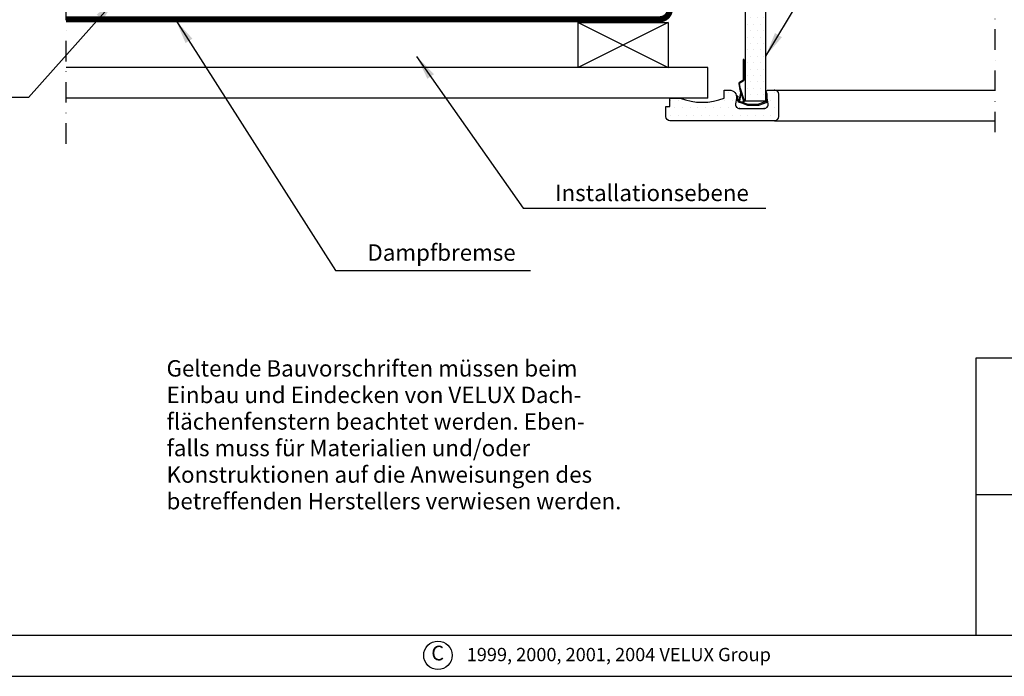
# Model space of a CAD drawing. Extents: x 0 to 1890, y 0 to 1390.
# Drawn here: x 713 to 1194, y 0 to 320 of the extents above; entities that cross this region are included whole.
import ezdxf
from ezdxf.enums import TextEntityAlignment as Align

# ---------------------------------------------------------------- set-up
doc = ezdxf.new("R2010")
doc.units = 0
doc.header["$LTSCALE"] = 20
doc.header["$MEASUREMENT"] = 0
doc.header["$PDSIZE"] = 2
doc.linetypes.add('DASHDOT', pattern=[1, 0.5, -0.25, 0, -0.25])
doc.linetypes.add('HIDDEN', pattern=[0.375, 0.25, -0.125])
for name, color, linetype in [('VELUX_FRAME', 7, 'CONTINUOUS'), ('VELUX_HATCH', 1, 'CONTINUOUS'), ('VELUX_INFO', 7, 'CONTINUOUS'), ('VELUX_INSIDE-COVERING', 7, 'CONTINUOUS'), ('VELUX_LINNING', 7, 'CONTINUOUS'), ('VELUX_ROOFCONSTRUCTION', 7, 'CONTINUOUS'), ('VELUX_TEXT', 7, 'CONTINUOUS'), ('VELUX_VAPOUR-BARRIER', 1, 'HIDDEN')]:
    doc.layers.add(name, color=color, linetype=linetype)
doc.styles.add('ROMANS', font='romans')
doc.dimstyles.new('MLS', dxfattribs={"dimtxt": 8, "dimasz": 12, "dimexe": 2, "dimexo": 0, "dimgap": 3.5, "dimtad": 1, "dimdec": 0, "dimzin": 0, "dimdsep": 46, "dimtxsty": 'ROMANS', "dimcen": 0.09, "dimclrd": 256, "dimclre": 256, "dimclrt": 256, "dimadec": 0, "dimazin": 0, "dimtfac": 1, "dimtdec": 4, "dimtix": 1, "dimtmove": 0, "dimatfit": 3, "dimfxl": 1, "dimtolj": 1, "dimtzin": 0, "dimarcsym": 0})

msp = doc.modelspace()

# ---------------------------------------------------------------- hatches: boundary and pattern name
at = {"layer": 'VELUX_HATCH'}
h = msp.add_hatch(dxfattribs=at)
h.set_pattern_fill('DOTS', color=256, scale=50, style=0)
h.set_pattern_definition([(0, (-70.53166830779492, -22.48285000091602), (1.5625, 3.125), [0, -3.125])])
h.paths.add_polyline_path([(1077.355272032439, 520.3662756732149), (1067.355272032438, 520.3662756732153), (1067.355272032438, 280.5440770069541), (1077.355272032438, 280.5440770069542)])
h = msp.add_hatch(dxfattribs=at)
h.set_pattern_fill('DOTS', color=256, scale=60, style=0)
h.set_pattern_definition([(180, (2608.050654412807, 7.337696960027585), (-1.875, 3.75), [0, -3.75])])
h.paths.add_polyline_path([(1035.703196871386, 282.0440770069541), (1030.704940915943, 282.0440770069541), (1030.704940915943, 278.0440770069541), (1028.704940915943, 278.0440770069541), (1028.704940915943, 273.0440770069541, 0.4142135623730951), (1030.704940915943, 271.0440770069541), (1081.704940915943, 271.0440770069541, 0.4142135623730951), (1083.704940915943, 273.0440770069541), (1083.704940915943, 284.0440770069541, 0.4142135623730951), (1081.704940915943, 286.0440770069541), (1078.704940915943, 286.0440770069541, 0.4631242792400525), (1077.718368754336, 284.8807510447125), (1077.807214565152, 284.3440770069543), (1078.104940915943, 284.3440770069543), (1078.104940915943, 282.5456579103481), (1078.630547000027, 279.3707289314367, -0.4631242792400596), (1076.657402676814, 277.0440770069536), (1064.700377969555, 277.0440770069543, -0.4631242792400402), (1062.727233646342, 279.3707289314377), (1063.157943481567, 281.9724361391082, 0.4631242792400892), (1059.704940915943, 286.0440770069541), (1057.204940915943, 286.044077006954), (1057.204940915943, 282.043404972037, -0.1860001648043514)])

# ---------------------------------------------------------------- linework, layer by layer
at = {"layer": 'VELUX_FRAME'}
for points in [[(-7.9572e-12, 1390), (0, 0), (1890, 1.08195e-11), (1889.999999999992, 1390.000000000011)], [(19.99999999999988, 20.00000000000006), (1870, 20.00000000001065), (1869.999999999992, 1370.000000000011), (19.99999999999215, 1370)]]:
    msp.add_lwpolyline(points, close=True, dxfattribs=at)
at = {"layer": 'VELUX_FRAME', "color": 1}
msp.add_circle((917.453953411803, 10.25091091306939), 6.937217999373398, dxfattribs=at)
at = {"layer": 'VELUX_INFO', "color": 1, "linetype": 'DASHDOT'}
for p, q in [((735.9538293710568, 259.8221503902236), (735.9538293710568, 606.6902415627865)), ((735.9538293710568, 259.8221503902236), (735.9538293710568, 606.3275387005664)), ((1189.374025986929, 265.4599884419762), (1189.374025986929, 321.5029672016691))]:
    msp.add_line(p, q, dxfattribs=at)
at = {"layer": 'VELUX_INFO'}
msp.add_line((1180.130979922584, 88.73987085348824), (1713.187519523526, 88.73987085349017), dxfattribs=at)
msp.add_lwpolyline([(1180.130979922584, 20.00000053682299), (1180.130979922584, 155.427610230332), (1713.187519523526, 155.427610230332), (1713.187519523526, 20.00000053682294)], dxfattribs=at)
at = {"layer": 'VELUX_INSIDE-COVERING'}
for p, q in [((1049.169832408761, 297.044077006954), (735.953829371057, 297.044077006954)), ((1049.169832408761, 282.044077006954), (1049.169832408761, 297.044077006954)), ((1081.704940915943, 286.0440770069541), (1189.374025986929, 286.044077006954)), ((1049.169832408761, 282.044077006954), (735.953829371057, 282.0440770069541)), ((1081.704940915943, 271.0440770069538), (1189.374025986929, 271.0440770069538))]:
    msp.add_line(p, q, dxfattribs=at)
at = {"layer": 'VELUX_LINNING'}
for p, q in [((1067.355272032439, 520.3662756732153), (1067.355272032438, 280.5440770069541)), ((1077.355272032439, 520.3662756732149), (1077.355272032438, 280.5440770069542)), ((1066.417725379566, 300.9292216079241), (1066.417725503503, 290.9290544263327)), ((1066.817725239691, 300.9292215271671), (1066.417725379566, 300.9292216079241)), ((1066.817725239691, 300.9292215271671), (1066.817725363626, 290.9292215599413)), ((1066.817725382548, 300.9292215271671), (1066.817725239691, 300.9292215271671)), ((1067.428532321543, 290.9476648236183), (1066.820763699709, 294.3944919591609)), ((1064.294790630654, 289.1322127890037), (1064.938120157082, 285.4837084538472)), ((1066.317725573438, 290.7560166003196), (1064.585675288751, 289.7560169022055)), ((1065.470130355113, 284.770036232349), (1064.688713619034, 289.201672325559)), ((1066.517725573438, 290.409606438806), (1064.785674944041, 289.4096065416739)), ((1067.034609220338, 290.8782055525515), (1066.817725349014, 292.1082151089598)), ((1067.428532321543, 290.9476648236183), (1067.034609220338, 290.8782055525515)), ((1065.076207206915, 284.6311183152985), (1064.381705702226, 280.6924054818724)), ((1064.722205011244, 286.6971301503402), (1066.668967553412, 280.7056103058106)), ((1064.775604629146, 280.6228082914016), (1065.470130344644, 284.5616584311175)), ((1064.938120157082, 285.4837084538472), (1065.076207210404, 284.7005775823755)), ((1067.049390352808, 280.829216970876), (1065.115548327891, 286.7809715467457)), ((1077.704940915943, 284.3440770069543), (1077.704940915943, 280.5440770069543)), ((1078.104940915943, 284.3440770069543), (1077.704940915943, 284.3440770069543)), ((1078.104940915943, 280.5440770069543), (1078.104940915943, 284.3440770069543)), ((1064.770125722043, 280.048664937631), (1068.528896098508, 278.680585073403)), ((1064.906933722044, 280.4245429376306), (1068.665705098508, 279.0564620734029)), ((1065.71437649223, 280.3344150629119), (1066.506590979158, 280.4457533164574)), ((1066.562259686872, 280.0496458702631), (1065.770043945297, 279.9383080520414)), ((1077.355272032438, 280.5440770069542), (1067.355272032438, 280.5440770069541)), ((1073.934109098508, 279.0444000734029), (1068.734109098508, 279.0444000734029)), ((1077.573344965077, 280.3561384902471), (1074.002513147643, 279.0564615566964)), ((1074.002513127173, 279.0564615492459), (1074.002513147643, 279.0564615566964)), ((1074.002513147643, 279.0564615566964), (1074.002513127173, 279.0564615492459)), ((1074.139321245912, 278.6805845232816), (1078.08603009676, 280.1170695551014)), ((1078.104940915943, 280.5440770069543), (1077.704940915943, 280.5440770069543)), ((1078.08603009676, 280.1170695551014), (1078.033774063704, 280.2606418259537)), ((1068.734109098508, 278.6444000734028), (1073.934109098509, 278.6444000734028)), ((1074.139321184504, 278.6805845009308), (1074.139321245912, 278.6805845232816))]:
    msp.add_line(p, q, dxfattribs=at)
msp.add_lwpolyline([(1063.158917839612, 281.9783217589393), (1062.727233646342, 279.3707289314375, 0.4631242792400543), (1064.700377969556, 277.0440770069543), (1076.657402676814, 277.0440770069536, 0.4631242792400659), (1078.630547000027, 279.3707289314369), (1077.718368754336, 284.8807510447126, -0.4631242792400322), (1078.704940915943, 286.0440770069541), (1081.704940915943, 286.0440770069541, -0.4142135623730951), (1083.704940915943, 284.0440770069541), (1083.704940915943, 273.0440770069541, -0.4142135623730951), (1081.704940915943, 271.0440770069541), (1030.704940915943, 271.0440770069541, -0.4142135623730951), (1028.704940915943, 273.0440770069541), (1028.704940915943, 278.0440770069541), (1030.704940915943, 278.0440770069541), (1030.704940915943, 282.0440770069541), (1035.703196871386, 282.0440770069541, 0.1860001648043514), (1057.204940915943, 282.0434049720371), (1057.204940915943, 286.0440770069541), (1059.704940915943, 286.0440770069541, -0.4626068610594874), (1063.158912823608, 281.9783225893335)], format="xyb", dxfattribs=at)
for centre, radius, start, end in [((1064.88567528875, 289.2364016599348), 0.5999999999999137, 119.9999999999999, 189.9999965413016), ((1064.885674709215, 289.2364018676486), 0.1999995303469897, 120.000058939047, 189.9999965413237), ((1066.217725573438, 290.9292216810766), 0.2000000000001467, 300, 359.9520850397841), ((1066.217725573438, 290.9292216810766), 0.6000000000002608, 300, 1.3289e-11), ((1064.5319495246, 286.6354628996958), 0.2000000000000817, 17.95899395755725, 37.99999654130977), ((1064.879245657705, 284.6658479587318), 0.1999999999998371, 349.9999977018997, 9.999996541311862), ((1064.879245697016, 284.665847361418), 0.6000000000003028, 349.9999977018834, 9.99999654131049), ((1065.463865357278, 282.116898117253), 2.199999999999989, 147.9999957334723, 277.9999412445088), ((1065.463865357278, 282.116898117253), 1.800000463263415, 147.9999999999999, 277.9999835664706), ((1064.975337722043, 280.6124809376306), 0.6000000000003989, 165.9371573396058, 250.0000000000011), ((1064.975337722035, 280.6124809376336), 0.1999999999997602, 162.9596653416522, 250.0000000023737), ((1066.478756435595, 280.6438067971392), 0.1999998575639548, 277.9999835664294, 18.00004633143604), ((1066.478756435595, 280.6438067971392), 0.5999999999994386, 277.9999412445068, 17.99999770186439), ((1068.734109098508, 279.2444000734029), 0.2000000000000455, 250.0000000000065, 270.0000000000407), ((1073.934109098507, 279.2444000734061), 0.2000000000032281, 270.0000000003847, 290.0000062406895), ((1077.504940915943, 280.5440770069541), 0.1999999999999531, 290.0000062403145, 8.14292e-11), ((1077.504940915943, 280.5440770069543), 0.5999999999999871, 290.0000062402561, 309.4712272533154), ((1077.504940915943, 280.5440770069541), 0.6000000000000913, 309.4712272533612, 331.8103119141534), ((1077.504940915943, 280.5440770069541), 0.6000000000001445, 331.8103119141562, 3.25759e-11), ((1068.734109098508, 279.2444000734034), 0.6000000000004766, 250.0000000000443, 270.0000000000217), ((1073.93410909851, 279.2444000734029), 0.6000000000000796, 269.9999999999705, 289.9999999998515), ((1073.934109098509, 279.2444000734029), 0.6000000000000794, 289.9999999998811, 290.0000062402962), ((1073.934109098509, 279.2444000734029), 0.6000000000000794, 289.9999999998811, 290.0000062402962)]:
    msp.add_arc(centre, radius, start, end, dxfattribs=at)
at = {"layer": 'VELUX_LINNING', "linetype": 'ByBlock'}
for p in [(1077.718368754336, 284.8807510447126), (1081.704940915943, 286.0440770069541), (1064.700377969556, 277.0440770069543), (1064.700377969556, 277.0440770069543), (1076.657402676814, 277.0440770069536), (1076.657402676814, 277.0440770069536)]:
    msp.add_point(p, dxfattribs=at)
at = {"layer": 'VELUX_ROOFCONSTRUCTION'}
for p, q in [((985.8809360119296, 319.0440770069541), (1029.880936011929, 297.044077006954)), ((1029.880936011929, 319.0440770069541), (985.8809360119296, 297.044077006954)), ((985.8809360119296, 319.0440770069541), (1029.880936011929, 319.0440770069541)), ((985.8809360119296, 297.044077006954), (985.8809360119296, 319.0440770069541)), ((1029.880936011929, 319.0440770069541), (1029.880936011929, 297.044077006954)), ((1029.880936011929, 297.044077006954), (985.8809360119296, 297.044077006954))]:
    msp.add_line(p, q, dxfattribs=at)
at = {"layer": 'VELUX_VAPOUR-BARRIER', "const_width": 3}
msp.add_lwpolyline([(1030.660252059856, 346.4204857600671), (1030.660252059856, 325.5597169803122, -0.4142135623730946), (1025.660252059857, 320.5597169803121), (735.9538293710568, 320.5597169803115)], format="xyb", dxfattribs=at)

# ---------------------------------------------------------------- texts
at = {"layer": 'VELUX_FRAME', "color": 1, "style": 'ROMANS'}
msp.add_text('C', height=7.172312763230348, dxfattribs=at).set_placement((917.3251394389108, 10.41180965081091), align=Align.MIDDLE)
at = {"layer": 'VELUX_INFO', "style": 'ROMANS'}
for s, p in [('Geltende Bauvorschriften müssen beim', (784.9995957341125, 146.2329249003117)), ('Einbau und Eindecken von VELUX Dach-', (784.9995957341125, 133.2805439479307)), ('flächenfenstern beachtet werden. Eben-', (784.9995957341125, 120.3281629955497)), ('falls muss für Materialien und/oder', (784.9995957341125, 107.3757820431687)), ('Konstruktionen auf die Anweisungen des', (784.9995957341125, 94.42340109078783)), ('betreffenden Herstellers verwiesen werden.', (784.9995957341125, 81.47102013840686))]:
    msp.add_text(s, height=8, dxfattribs=at).set_placement(p)
at = {"layer": 'VELUX_LINNING', "insert": (931.5078965794809, 13.86597411140838), "char_height": 6.5, "width": 259.7, "attachment_point": 1, "style": 'ROMANS'}
msp.add_mtext('{\\fArial|b0|i0|c0|p34;1999, 2000, 2001, 2004 VELUX Group}', dxfattribs=at)
at = {"layer": 'VELUX_TEXT', "char_height": 8, "attachment_point": 4, "style": 'ROMANS'}
for s, insert in [('\\A1;Installationsebene', (974.6019146699801, 235.8441687052892)), ('\\A1;Dampfbremse', (883.0431403854717, 206.7361558250728))]:
    msp.add_mtext(s, dxfattribs=dict(at, insert=insert))

# ---------------------------------------------------------------- leaders
at = {"layer": 'VELUX_TEXT', "annotation_type": 0, "has_hookline": 1}
for points, hookline_direction, text_width in [([(760.3520267596659, 330.5243558571484), (717.6682359610195, 282.4019074160711), (705.6682359610195, 282.4019074160711)], 1, 111.6190476190475), ([(1077.455490663917, 302.5598695310387), (1093.98108821113, 329.896690588269), (1105.981088211129, 329.896690588269)], 0, 92.5714285714285), ([(789.4843661009636, 320.1286364666908), (867.5431403854718, 197.9028224917394), (879.5431403854719, 197.9028224917394)], 0, 79.6190476190476), ([(907.0541576544883, 302.455913856179), (959.10191466998, 228.3441687052892), (971.1019146699801, 228.3441687052892)], 0, 102.8571428571428)]:
    msp.add_leader(points, dimstyle='MLS', dxfattribs=dict(at, hookline_direction=hookline_direction, text_width=text_width))

doc.saveas('drawing.dxf')
